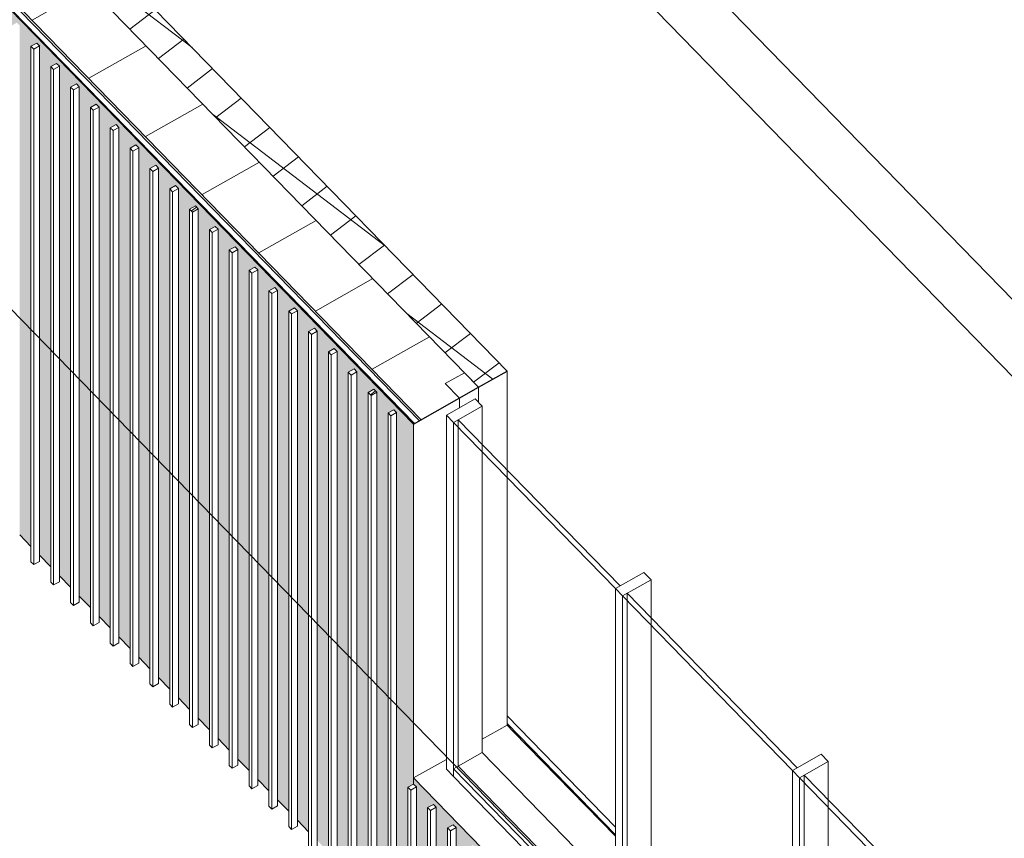
# Model space of a CAD drawing. Units: millimetres. Extents: x 62650 to 196184, y -88112 to 105504.
# Drawn here: x 164890 to 169031, y 92035 to 95480 of the extents above; entities that cross this region are included whole.
import ezdxf

# ---------------------------------------------------------------- set-up
doc = ezdxf.new("R2010")
doc.units = ezdxf.units.MM
for name, color, linetype, lineweight in [('A-DOORSYM', 1, 'Continuous', 5), ('A-FLOROTM', 6, 'Continuous', 5), ('A-WALL', 2, 'Continuous', 5), ('A-WALLCWM', 6, 'Continuous', 5), ('F-AFFFEQM', 6, 'Continuous', 5), ('Section Boxes', 90, 'Continuous', 5)]:
    doc.layers.add(name, color=color, linetype=linetype, lineweight=lineweight)
pattern_1 = [(37.321, (-85163.87, 178950), (-502.8962, 383.387), []), (37.321, (-85163.87, 179530.95), (-502.8962, 383.387), [])]

# ---------------------------------------------------------------- blocks, each defined once
blk = doc.blocks.new('Structure_UMS_rvt-3-A-40-2020 - Axo')
at = {"layer": 'A-FLOROTM', "color": 59, "lineweight": 9}
blk.add_line((2319.2, 92517.4), (2774, 92050.1), dxfattribs=at)
blk = doc.blocks.new('System Panel - Glass_25mm offset _12_5 mm-54151-A-40-2020 - Axo')
at = {"layer": 'A-WALLCWM', "color": 60}
for p, q in [((2113.6, 93796.3), (2093.5, 93784.9)), ((2794.1, 93097.1), (2113.6, 93796.3)), ((2093.5, 93784.9), (2774, 93085.7)), ((2093.5, 93784.9), (2093.5, 92327.8)), ((2774, 93085.7), (2794.1, 93097.1)), ((2774, 91628.6), (2774, 93085.7)), ((2093.5, 92327.8), (2774, 91628.6))]:
    blk.add_line(p, q, dxfattribs=at)
at = {"layer": 'A-WALLCWM', "color": 219}
for p, q in [((2113.6, 92339.1), (2113.6, 93796.3)), ((2093.5, 92327.8), (2113.6, 92339.1)), ((2774, 91660.6), (2113.6, 92339.1))]:
    blk.add_line(p, q, dxfattribs=at)
blk = doc.blocks.new('System Panel - Glass_25mm offset _12_5 mm-54154-A-40-2020 - Axo')
at = {"layer": 'A-WALLCWM', "color": 60}
for p, q in [((16914.4, 78589.3), (16894.4, 78577.9)), ((16894.4, 78577.9), (17609.4, 77843.2)), ((16894.4, 78577.9), (16894.4, 77120.8)), ((17629.5, 77854.6), (16914.4, 78589.3)), ((17609.4, 77843.2), (17629.5, 77854.6)), ((17609.4, 76386.1), (17609.4, 77843.2)), ((16894.4, 77120.8), (17609.4, 76386.1))]:
    blk.add_line(p, q, dxfattribs=at)
at = {"layer": 'A-WALLCWM', "color": 219}
for p, q in [((16914.4, 77132.2), (16914.4, 78589.3)), ((16894.4, 77120.8), (16914.4, 77132.2)), ((17609.4, 76418.1), (16914.4, 77132.2))]:
    blk.add_line(p, q, dxfattribs=at)
blk = doc.blocks.new('Rectangular Mullion - 50 x 150mm - offset 75mm-54158-A-40-2020 - Axo')
at = {"layer": 'A-WALLCWM', "color": 60}
for p, q in [((5129, 90858), (5008.6, 90789.8)), ((5158.8, 90827.4), (5129, 90858)), ((5038.4, 90759.2), (5158.8, 90827.4)), ((5008.6, 90789.8), (5038.4, 90759.2))]:
    blk.add_line(p, q, dxfattribs=at)
at = {"layer": 'A-WALLCWM', "color": 90}
for p, q in [((5158.8, 90827.4), (5158.8, 90667.5)), ((5008.6, 90789.8), (5008.6, 89300.4)), ((5038.4, 89269.8), (5038.4, 90759.2)), ((5038.4, 89269.8), (5008.6, 89300.4))]:
    blk.add_line(p, q, dxfattribs=at)
at = {"layer": 'A-WALLCWM', "color": 49}
blk.add_line((5158.8, 90667.5), (5158.8, 89370.3), dxfattribs=at)
blk = doc.blocks.new('Rectangular Mullion - 50 x 150mm - offset 75mm-54203-A-40-2020 - Axo')
at = {"layer": 'A-WALLCWM', "color": 49}
for p in [(2093.5, 92327.8), (2774, 91820.5)]:
    blk.add_line(p, (2214, 92395.9), dxfattribs=at)
at = {"layer": 'A-WALLCWM', "color": 90}
for p, q in [((2093.5, 92295.4), (2093.5, 92327.8)), ((2774, 91628.6), (2093.5, 92327.8)), ((2093.5, 92295.4), (2774, 91596.3)), ((2774, 91628.6), (2774, 91596.3))]:
    blk.add_line(p, q, dxfattribs=at)
blk = doc.blocks.new('Rectangular Mullion - 50 x 150mm - offset 75mm-54204-A-40-2020 - Axo')
at = {"layer": 'A-WALLCWM', "color": 60}
for p, q in [((2184.2, 93883.6), (2063.7, 93815.5)), ((2214, 93853), (2184.2, 93883.6)), ((2093.5, 93784.9), (2214, 93853)), ((2063.7, 93815.5), (2093.5, 93784.9))]:
    blk.add_line(p, q, dxfattribs=at)
at = {"layer": 'A-WALLCWM', "color": 90}
for p, q in [((2214, 93693.1), (2214, 93853)), ((2063.7, 93815.5), (2063.7, 92326)), ((2093.5, 92295.4), (2093.5, 93784.9)), ((2093.5, 92295.4), (2063.7, 92326))]:
    blk.add_line(p, q, dxfattribs=at)
at = {"layer": 'A-WALLCWM', "color": 49}
blk.add_line((2214, 92395.9), (2214, 93693.1), dxfattribs=at)
blk = doc.blocks.new('Rectangular Mullion - 20 x 30mm _distance 20mm_-54219-A-40-2020 - Axo')
at = {"layer": 'A-WALLCWM', "color": 90}
for p, q in [((18407.5, 75329.1), (18383.4, 75315.4)), ((18419.5, 75316.8), (18407.5, 75329.1)), ((18383.4, 75315.4), (18395.4, 75303.2)), ((18383.4, 75315.4), (18383.4, 74635.9)), ((18395.4, 75303.2), (18419.5, 75316.8)), ((18395.4, 74623.7), (18395.4, 75303.2)), ((18419.5, 75316.8), (18419.5, 74637.3)), ((18395.4, 74623.7), (18383.4, 74635.9)), ((18419.5, 74637.3), (18395.4, 74623.7))]:
    blk.add_line(p, q, dxfattribs=at)
blk = doc.blocks.new('Rectangular Mullion - 20 x 30mm _distance 20mm_-V247-A-40-2020 - Axo')
at = {"layer": 'A-WALLCWM'}
h = blk.add_hatch(dxfattribs=at)
h.set_pattern_fill('FP_240', color=256, style=0, pattern_type=2)
h.set_pattern_definition(pattern_1)
h.paths.add_polyline_path([(1829.8, 93812.8), (1853.9, 93826.4), (1842, 93838.6), (1817.9, 93825)], flags=0)
at = {"layer": 'A-WALLCWM', "color": 60}
for p, q in [((1842, 93838.6), (1817.9, 93825)), ((1853.9, 93826.4), (1842, 93838.6)), ((1817.9, 93825), (1829.8, 93812.8)), ((1829.8, 93812.8), (1853.9, 93826.4))]:
    blk.add_line(p, q, dxfattribs=at)
at = {"layer": 'A-WALLCWM', "color": 90}
for p, q in [((1817.9, 93825), (1817.9, 91656)), ((1829.8, 91643.8), (1829.8, 93812.8)), ((1853.9, 93826.4), (1853.9, 91657.4)), ((1829.8, 91643.8), (1817.9, 91656)), ((1853.9, 91657.4), (1829.8, 91643.8))]:
    blk.add_line(p, q, dxfattribs=at)
blk = doc.blocks.new('Rectangular Mullion - 20 x 30mm _distance 20mm_-V248-A-40-2020 - Axo')
at = {"layer": 'A-WALLCWM'}
h = blk.add_hatch(dxfattribs=at)
h.set_pattern_fill('FP_240', color=256, style=0, pattern_type=2)
h.set_pattern_definition(pattern_1)
h.paths.add_polyline_path([(1746.4, 93898.5), (1770.5, 93912.1), (1758.5, 93924.3), (1734.4, 93910.7)], flags=0)
at = {"layer": 'A-WALLCWM', "color": 60}
for p, q in [((1758.5, 93924.3), (1734.4, 93910.7)), ((1770.5, 93912.1), (1758.5, 93924.3)), ((1734.4, 93910.7), (1746.4, 93898.5)), ((1746.4, 93898.5), (1770.5, 93912.1))]:
    blk.add_line(p, q, dxfattribs=at)
at = {"layer": 'A-WALLCWM', "color": 90}
for p, q in [((1734.4, 93910.7), (1734.4, 91741.7)), ((1746.4, 91729.5), (1746.4, 93898.5)), ((1770.5, 93912.1), (1770.5, 91743.1)), ((1746.4, 91729.5), (1734.4, 91741.7)), ((1770.5, 91743.1), (1746.4, 91729.5))]:
    blk.add_line(p, q, dxfattribs=at)
blk = doc.blocks.new('Rectangular Mullion - 20 x 30mm _distance 20mm_-V249-A-40-2020 - Axo')
at = {"layer": 'A-WALLCWM'}
h = blk.add_hatch(dxfattribs=at)
h.set_pattern_fill('FP_240', color=256, style=0, pattern_type=2)
h.set_pattern_definition(pattern_1)
h.paths.add_polyline_path([(1662.9, 93984.2), (1687, 93997.8), (1675.1, 94010.1), (1651, 93996.4)], flags=0)
at = {"layer": 'A-WALLCWM', "color": 60}
for p, q in [((1675.1, 94010.1), (1651, 93996.4)), ((1687, 93997.8), (1675.1, 94010.1)), ((1651, 93996.4), (1662.9, 93984.2)), ((1662.9, 93984.2), (1687, 93997.8))]:
    blk.add_line(p, q, dxfattribs=at)
at = {"layer": 'A-WALLCWM', "color": 90}
for p, q in [((1651, 93996.4), (1651, 91827.5)), ((1662.9, 91815.2), (1662.9, 93984.2)), ((1687, 93997.8), (1687, 91828.8)), ((1662.9, 91815.2), (1651, 91827.5)), ((1687, 91828.8), (1662.9, 91815.2))]:
    blk.add_line(p, q, dxfattribs=at)
blk = doc.blocks.new('Rectangular Mullion - 20 x 30mm _distance 20mm_-V250-A-40-2020 - Axo')
at = {"layer": 'A-WALLCWM'}
h = blk.add_hatch(dxfattribs=at)
h.set_pattern_fill('FP_240', color=256, style=0, pattern_type=2)
h.set_pattern_definition(pattern_1)
h.paths.add_polyline_path([(1579.5, 94069.9), (1603.6, 94083.5), (1591.7, 94095.8), (1567.6, 94082.1)], flags=0)
at = {"layer": 'A-WALLCWM', "color": 60}
for p, q in [((1591.7, 94095.8), (1567.6, 94082.1)), ((1603.6, 94083.5), (1591.7, 94095.8)), ((1567.6, 94082.1), (1579.5, 94069.9)), ((1579.5, 94069.9), (1603.6, 94083.5))]:
    blk.add_line(p, q, dxfattribs=at)
at = {"layer": 'A-WALLCWM', "color": 90}
for p, q in [((1567.6, 94082.1), (1567.6, 91913.2)), ((1579.5, 91900.9), (1579.5, 94069.9)), ((1603.6, 94083.5), (1603.6, 91914.6)), ((1579.5, 91900.9), (1567.6, 91913.2)), ((1603.6, 91914.6), (1579.5, 91900.9))]:
    blk.add_line(p, q, dxfattribs=at)
blk = doc.blocks.new('Rectangular Mullion - 20 x 30mm _distance 20mm_-V251-A-40-2020 - Axo')
at = {"layer": 'A-WALLCWM'}
h = blk.add_hatch(dxfattribs=at)
h.set_pattern_fill('FP_240', color=256, style=0, pattern_type=2)
h.set_pattern_definition(pattern_1)
h.paths.add_polyline_path([(1496.1, 94155.6), (1520.2, 94169.2), (1508.3, 94181.5), (1484.2, 94167.9)], flags=0)
at = {"layer": 'A-WALLCWM', "color": 60}
for p, q in [((1508.3, 94181.5), (1484.2, 94167.9)), ((1496.1, 94155.6), (1520.2, 94169.2)), ((1520.2, 94169.2), (1508.3, 94181.5)), ((1484.2, 94167.9), (1496.1, 94155.6))]:
    blk.add_line(p, q, dxfattribs=at)
at = {"layer": 'A-WALLCWM', "color": 90}
for p, q in [((1520.2, 94169.2), (1520.2, 92000.3)), ((1484.2, 94167.9), (1484.2, 91998.9)), ((1496.1, 91986.6), (1496.1, 94155.6)), ((1496.1, 91986.6), (1484.2, 91998.9)), ((1520.2, 92000.3), (1496.1, 91986.6))]:
    blk.add_line(p, q, dxfattribs=at)
blk = doc.blocks.new('Rectangular Mullion - 20 x 30mm _distance 20mm_-V252-A-40-2020 - Axo')
at = {"layer": 'A-WALLCWM'}
h = blk.add_hatch(dxfattribs=at)
h.set_pattern_fill('FP_240', color=256, style=0, pattern_type=2)
h.set_pattern_definition(pattern_1)
h.paths.add_polyline_path([(1412.7, 94241.3), (1436.8, 94255), (1424.8, 94267.2), (1400.8, 94253.6)], flags=0)
at = {"layer": 'A-WALLCWM', "color": 60}
for p, q in [((1424.8, 94267.2), (1400.8, 94253.6)), ((1400.8, 94253.6), (1412.7, 94241.3)), ((1412.7, 94241.3), (1436.8, 94255)), ((1436.8, 94255), (1424.8, 94267.2))]:
    blk.add_line(p, q, dxfattribs=at)
at = {"layer": 'A-WALLCWM', "color": 90}
for p, q in [((1400.8, 94253.6), (1400.8, 92084.6)), ((1436.8, 94255), (1436.8, 92086)), ((1412.7, 92072.4), (1412.7, 94241.3)), ((1412.7, 92072.4), (1400.8, 92084.6)), ((1436.8, 92086), (1412.7, 92072.4))]:
    blk.add_line(p, q, dxfattribs=at)
blk = doc.blocks.new('Rectangular Mullion - 20 x 30mm _distance 20mm_-V253-A-40-2020 - Axo')
at = {"layer": 'A-WALLCWM'}
h = blk.add_hatch(dxfattribs=at)
h.set_pattern_fill('FP_240', color=256, style=0, pattern_type=2)
h.set_pattern_definition(pattern_1)
h.paths.add_polyline_path([(1329.2, 94327), (1353.3, 94340.7), (1341.4, 94352.9), (1317.3, 94339.3)], flags=0)
at = {"layer": 'A-WALLCWM', "color": 60}
for p, q in [((1341.4, 94352.9), (1317.3, 94339.3)), ((1317.3, 94339.3), (1329.2, 94327)), ((1329.2, 94327), (1353.3, 94340.7)), ((1353.3, 94340.7), (1341.4, 94352.9))]:
    blk.add_line(p, q, dxfattribs=at)
at = {"layer": 'A-WALLCWM', "color": 90}
for p, q in [((1317.3, 94339.3), (1317.3, 92170.3)), ((1353.3, 94340.7), (1353.3, 92171.7)), ((1329.2, 92158.1), (1329.2, 94327)), ((1329.2, 92158.1), (1317.3, 92170.3)), ((1353.3, 92171.7), (1329.2, 92158.1))]:
    blk.add_line(p, q, dxfattribs=at)
blk = doc.blocks.new('Rectangular Mullion - 20 x 30mm _distance 20mm_-V254-A-40-2020 - Axo')
at = {"layer": 'A-WALLCWM'}
h = blk.add_hatch(dxfattribs=at)
h.set_pattern_fill('FP_240', color=256, style=0, pattern_type=2)
h.set_pattern_definition(pattern_1)
h.paths.add_polyline_path([(1245.8, 94412.8), (1269.9, 94426.4), (1258, 94438.6), (1233.9, 94425)], flags=0)
at = {"layer": 'A-WALLCWM', "color": 60}
for p, q in [((1258, 94438.6), (1233.9, 94425)), ((1233.9, 94425), (1245.8, 94412.8)), ((1245.8, 94412.8), (1269.9, 94426.4)), ((1269.9, 94426.4), (1258, 94438.6))]:
    blk.add_line(p, q, dxfattribs=at)
at = {"layer": 'A-WALLCWM', "color": 90}
for p, q in [((1233.9, 94425), (1233.9, 92256)), ((1269.9, 94426.4), (1269.9, 92257.4)), ((1245.8, 92243.8), (1245.8, 94412.8)), ((1245.8, 92243.8), (1233.9, 92256)), ((1269.9, 92257.4), (1245.8, 92243.8))]:
    blk.add_line(p, q, dxfattribs=at)
blk = doc.blocks.new('Rectangular Mullion - 20 x 30mm _distance 20mm_-V255-A-40-2020 - Axo')
at = {"layer": 'A-WALLCWM'}
h = blk.add_hatch(dxfattribs=at)
h.set_pattern_fill('FP_240', color=256, style=0, pattern_type=2)
h.set_pattern_definition(pattern_1)
h.paths.add_polyline_path([(1162.4, 94498.5), (1186.5, 94512.1), (1174.6, 94524.3), (1150.5, 94510.7)], flags=0)
at = {"layer": 'A-WALLCWM', "color": 60}
for p, q in [((1174.6, 94524.3), (1150.5, 94510.7)), ((1150.5, 94510.7), (1162.4, 94498.5)), ((1162.4, 94498.5), (1186.5, 94512.1)), ((1186.5, 94512.1), (1174.6, 94524.3))]:
    blk.add_line(p, q, dxfattribs=at)
at = {"layer": 'A-WALLCWM', "color": 90}
for p, q in [((1150.5, 94510.7), (1150.5, 92341.7)), ((1186.5, 94512.1), (1186.5, 92343.1)), ((1162.4, 92329.5), (1162.4, 94498.5)), ((1162.4, 92329.5), (1150.5, 92341.7)), ((1186.5, 92343.1), (1162.4, 92329.5))]:
    blk.add_line(p, q, dxfattribs=at)
blk = doc.blocks.new('Rectangular Mullion - 20 x 30mm _distance 20mm_-V256-A-40-2020 - Axo')
at = {"layer": 'A-WALLCWM'}
h = blk.add_hatch(dxfattribs=at)
h.set_pattern_fill('FP_240', color=256, style=0, pattern_type=2)
h.set_pattern_definition(pattern_1)
h.paths.add_polyline_path([(1079, 94584.2), (1103.1, 94597.8), (1091.2, 94610.1), (1067.1, 94596.4)], flags=0)
at = {"layer": 'A-WALLCWM', "color": 60}
for p, q in [((1091.2, 94610.1), (1067.1, 94596.4)), ((1067.1, 94596.4), (1079, 94584.2)), ((1079, 94584.2), (1103.1, 94597.8)), ((1103.1, 94597.8), (1091.2, 94610.1))]:
    blk.add_line(p, q, dxfattribs=at)
at = {"layer": 'A-WALLCWM', "color": 90}
for p, q in [((1067.1, 94596.4), (1067.1, 92427.5)), ((1079, 92415.2), (1079, 94584.2)), ((1103.1, 94597.8), (1103.1, 92428.8)), ((1079, 92415.2), (1067.1, 92427.5)), ((1103.1, 92428.8), (1079, 92415.2))]:
    blk.add_line(p, q, dxfattribs=at)
blk = doc.blocks.new('Rectangular Mullion - 20 x 30mm _distance 20mm_-V257-A-40-2020 - Axo')
at = {"layer": 'A-WALLCWM'}
h = blk.add_hatch(dxfattribs=at)
h.set_pattern_fill('FP_240', color=256, style=0, pattern_type=2)
h.set_pattern_definition(pattern_1)
h.paths.add_polyline_path([(995.6, 94669.9), (1019.6, 94683.5), (1007.7, 94695.8), (983.6, 94682.1)], flags=0)
at = {"layer": 'A-WALLCWM', "color": 60}
for p, q in [((1007.7, 94695.8), (983.6, 94682.1)), ((983.6, 94682.1), (995.6, 94669.9)), ((995.6, 94669.9), (1019.6, 94683.5)), ((1019.6, 94683.5), (1007.7, 94695.8))]:
    blk.add_line(p, q, dxfattribs=at)
at = {"layer": 'A-WALLCWM', "color": 90}
for p, q in [((983.6, 94682.1), (983.6, 92513.2)), ((995.6, 92500.9), (995.6, 94669.9)), ((1019.6, 94683.5), (1019.6, 92514.5)), ((995.6, 92500.9), (983.6, 92513.2)), ((1019.6, 92514.5), (995.6, 92500.9))]:
    blk.add_line(p, q, dxfattribs=at)
blk = doc.blocks.new('Rectangular Mullion - 20 x 30mm _distance 20mm_-V258-A-40-2020 - Axo')
at = {"layer": 'A-WALLCWM'}
h = blk.add_hatch(dxfattribs=at)
h.set_pattern_fill('FP_240', color=256, style=0, pattern_type=2)
h.set_pattern_definition(pattern_1)
h.paths.add_polyline_path([(912.1, 94755.6), (936.2, 94769.2), (924.3, 94781.5), (900.2, 94767.8)], flags=0)
at = {"layer": 'A-WALLCWM', "color": 60}
for p, q in [((924.3, 94781.5), (900.2, 94767.8)), ((900.2, 94767.8), (912.1, 94755.6)), ((912.1, 94755.6), (936.2, 94769.2)), ((936.2, 94769.2), (924.3, 94781.5))]:
    blk.add_line(p, q, dxfattribs=at)
at = {"layer": 'A-WALLCWM', "color": 90}
for p, q in [((900.2, 94767.8), (900.2, 92598.9)), ((912.1, 92586.6), (912.1, 94755.6)), ((936.2, 94769.2), (936.2, 92600.3)), ((912.1, 92586.6), (900.2, 92598.9)), ((936.2, 92600.3), (912.1, 92586.6))]:
    blk.add_line(p, q, dxfattribs=at)
blk = doc.blocks.new('Rectangular Mullion - 20 x 30mm _distance 20mm_-V259-A-40-2020 - Axo')
at = {"layer": 'A-WALLCWM'}
h = blk.add_hatch(dxfattribs=at)
h.set_pattern_fill('FP_240', color=256, style=0, pattern_type=2)
h.set_pattern_definition(pattern_1)
h.paths.add_polyline_path([(828.7, 94841.3), (852.8, 94854.9), (840.9, 94867.2), (816.8, 94853.6)], flags=0)
at = {"layer": 'A-WALLCWM', "color": 60}
for p, q in [((840.9, 94867.2), (816.8, 94853.6)), ((816.8, 94853.6), (828.7, 94841.3)), ((828.7, 94841.3), (852.8, 94854.9)), ((852.8, 94854.9), (840.9, 94867.2))]:
    blk.add_line(p, q, dxfattribs=at)
at = {"layer": 'A-WALLCWM', "color": 90}
for p, q in [((816.8, 94853.6), (816.8, 92684.6)), ((828.7, 92672.3), (828.7, 94841.3)), ((852.8, 94854.9), (852.8, 92686)), ((828.7, 92672.3), (816.8, 92684.6)), ((852.8, 92686), (828.7, 92672.3))]:
    blk.add_line(p, q, dxfattribs=at)
blk = doc.blocks.new('Rectangular Mullion - 20 x 30mm _distance 20mm_-V260-A-40-2020 - Axo')
at = {"layer": 'A-WALLCWM'}
h = blk.add_hatch(dxfattribs=at)
h.set_pattern_fill('FP_240', color=256, style=0, pattern_type=2)
h.set_pattern_definition(pattern_1)
h.paths.add_polyline_path([(745.3, 94927), (769.4, 94940.7), (757.5, 94952.9), (733.4, 94939.3)], flags=0)
at = {"layer": 'A-WALLCWM', "color": 60}
for p, q in [((757.5, 94952.9), (733.4, 94939.3)), ((733.4, 94939.3), (745.3, 94927)), ((745.3, 94927), (769.4, 94940.7)), ((769.4, 94940.7), (757.5, 94952.9))]:
    blk.add_line(p, q, dxfattribs=at)
at = {"layer": 'A-WALLCWM', "color": 90}
for p, q in [((733.4, 94939.3), (733.4, 92770.3)), ((745.3, 92758.1), (745.3, 94927)), ((769.4, 94940.7), (769.4, 92771.7)), ((745.3, 92758.1), (733.4, 92770.3)), ((769.4, 92771.7), (745.3, 92758.1))]:
    blk.add_line(p, q, dxfattribs=at)
blk = doc.blocks.new('Rectangular Mullion - 20 x 30mm _distance 20mm_-V261-A-40-2020 - Axo')
at = {"layer": 'A-WALLCWM'}
h = blk.add_hatch(dxfattribs=at)
h.set_pattern_fill('FP_240', color=256, style=0, pattern_type=2)
h.set_pattern_definition(pattern_1)
h.paths.add_polyline_path([(661.9, 95012.7), (685.9, 95026.4), (674, 95038.6), (649.9, 95025)], flags=0)
at = {"layer": 'A-WALLCWM', "color": 60}
for p, q in [((674, 95038.6), (649.9, 95025)), ((685.9, 95026.4), (674, 95038.6)), ((649.9, 95025), (661.9, 95012.7)), ((661.9, 95012.7), (685.9, 95026.4))]:
    blk.add_line(p, q, dxfattribs=at)
at = {"layer": 'A-WALLCWM', "color": 90}
for p, q in [((649.9, 95025), (649.9, 92856)), ((661.9, 92843.8), (661.9, 95012.7)), ((685.9, 95026.4), (685.9, 92857.4)), ((661.9, 92843.8), (649.9, 92856)), ((685.9, 92857.4), (661.9, 92843.8))]:
    blk.add_line(p, q, dxfattribs=at)
blk = doc.blocks.new('Rectangular Mullion - 20 x 30mm _distance 20mm_-V262-A-40-2020 - Axo')
at = {"layer": 'A-WALLCWM'}
h = blk.add_hatch(dxfattribs=at)
h.set_pattern_fill('FP_240', color=256, style=0, pattern_type=2)
h.set_pattern_definition(pattern_1)
h.paths.add_polyline_path([(578.4, 95098.5), (602.5, 95112.1), (590.6, 95124.3), (566.5, 95110.7)], flags=0)
at = {"layer": 'A-WALLCWM', "color": 60}
for p, q in [((590.6, 95124.3), (566.5, 95110.7)), ((602.5, 95112.1), (590.6, 95124.3)), ((566.5, 95110.7), (578.4, 95098.5)), ((578.4, 95098.5), (602.5, 95112.1))]:
    blk.add_line(p, q, dxfattribs=at)
at = {"layer": 'A-WALLCWM', "color": 90}
for p, q in [((566.5, 95110.7), (566.5, 92941.7)), ((578.4, 92929.5), (578.4, 95098.5)), ((602.5, 95112.1), (602.5, 92943.1)), ((578.4, 92929.5), (566.5, 92941.7)), ((602.5, 92943.1), (578.4, 92929.5))]:
    blk.add_line(p, q, dxfattribs=at)
blk = doc.blocks.new('Rectangular Mullion - 20 x 30mm _distance 20mm_-V263-A-40-2020 - Axo')
at = {"layer": 'A-WALLCWM'}
h = blk.add_hatch(dxfattribs=at)
h.set_pattern_fill('FP_240', color=256, style=0, pattern_type=2)
h.set_pattern_definition(pattern_1)
h.paths.add_polyline_path([(495, 95184.2), (519.1, 95197.8), (507.2, 95210), (483.1, 95196.4)], flags=0)
at = {"layer": 'A-WALLCWM', "color": 60}
for p, q in [((507.2, 95210), (483.1, 95196.4)), ((519.1, 95197.8), (507.2, 95210)), ((483.1, 95196.4), (495, 95184.2)), ((495, 95184.2), (519.1, 95197.8))]:
    blk.add_line(p, q, dxfattribs=at)
at = {"layer": 'A-WALLCWM', "color": 90}
for p, q in [((483.1, 95196.4), (483.1, 93027.4)), ((495, 93015.2), (495, 95184.2)), ((519.1, 95197.8), (519.1, 93028.8)), ((495, 93015.2), (483.1, 93027.4)), ((519.1, 93028.8), (495, 93015.2))]:
    blk.add_line(p, q, dxfattribs=at)
blk = doc.blocks.new('Rectangular Mullion - 20 x 30mm _distance 20mm_-V264-A-40-2020 - Axo')
at = {"layer": 'A-WALLCWM'}
h = blk.add_hatch(dxfattribs=at)
h.set_pattern_fill('FP_240', color=256, style=0, pattern_type=2)
h.set_pattern_definition(pattern_1)
h.paths.add_polyline_path([(411.6, 95269.9), (435.7, 95283.5), (423.8, 95295.8), (399.7, 95282.1)], flags=0)
at = {"layer": 'A-WALLCWM', "color": 60}
for p, q in [((423.8, 95295.8), (399.7, 95282.1)), ((435.7, 95283.5), (423.8, 95295.8)), ((399.7, 95282.1), (411.6, 95269.9)), ((411.6, 95269.9), (435.7, 95283.5))]:
    blk.add_line(p, q, dxfattribs=at)
at = {"layer": 'A-WALLCWM', "color": 90}
for p, q in [((399.7, 95282.1), (399.7, 93113.2)), ((411.6, 93100.9), (411.6, 95269.9)), ((435.7, 95283.5), (435.7, 93114.5)), ((411.6, 93100.9), (399.7, 93113.2)), ((435.7, 93114.5), (411.6, 93100.9))]:
    blk.add_line(p, q, dxfattribs=at)
blk = doc.blocks.new('Rectangular Mullion - 20 x 30mm _distance 20mm_-V265-A-40-2020 - Axo')
at = {"layer": 'A-WALLCWM'}
h = blk.add_hatch(dxfattribs=at)
h.set_pattern_fill('FP_240', color=256, style=0, pattern_type=2)
h.set_pattern_definition(pattern_1)
h.paths.add_polyline_path([(328.2, 95355.6), (352.3, 95369.2), (340.3, 95381.5), (316.2, 95367.8)], flags=0)
at = {"layer": 'A-WALLCWM', "color": 60}
for p, q in [((340.3, 95381.5), (316.2, 95367.8)), ((352.3, 95369.2), (340.3, 95381.5)), ((316.2, 95367.8), (328.2, 95355.6)), ((328.2, 95355.6), (352.3, 95369.2))]:
    blk.add_line(p, q, dxfattribs=at)
at = {"layer": 'A-WALLCWM', "color": 90}
for p, q in [((316.2, 95367.8), (316.2, 93198.9)), ((328.2, 93186.6), (328.2, 95355.6)), ((352.3, 95369.2), (352.3, 93200.3)), ((328.2, 93186.6), (316.2, 93198.9)), ((352.3, 93200.3), (328.2, 93186.6))]:
    blk.add_line(p, q, dxfattribs=at)
blk = doc.blocks.new('Door_Opening Sweep - 7510 x 2410mm-54252-A-40-2020 - Axo')
at = {"layer": 'A-DOORSYM'}
h = blk.add_hatch(dxfattribs=at)
h.set_pattern_fill('FP_251', color=256, style=0, pattern_type=2)
h.set_pattern_definition([(37.321, (-85163.87, 178950), (-424.2657, 323.4427), []), (142.679, (-85163.87, 178950), (-424.2657, -323.4427), [])])
h.paths.add_polyline_path([(6653.1, 89228.2), (6733.4, 89273.6), (6673.8, 89334.8), (6593.5, 89289.4)], flags=0)
h.paths.add_polyline_path([(2118.4, 93887.3), (2198.7, 93932.7), (2139.1, 93993.9), (2058.8, 93948.5)], flags=0)
at = {"layer": 'A-DOORSYM', "color": 60}
for p, q in [((2139.1, 93993.9), (2058.8, 93948.5)), ((2198.7, 93932.7), (2139.1, 93993.9)), ((2058.8, 93948.5), (2118.4, 93887.3)), ((2118.4, 93887.3), (2198.7, 93932.7)), ((2198.7, 93932.7), (2198.7, 93868.7)), ((2118.4, 93887.3), (2118.4, 93846.4))]:
    blk.add_line(p, q, dxfattribs=at)
blk = doc.blocks.new('Arch_Shell_UMS_rvt-3-A-40-2020 - Axo')
at = {"layer": 'A-WALL'}
h = blk.add_hatch(dxfattribs=at)
h.set_pattern_fill('FP_230', color=90, style=0, pattern_type=2)
h.set_pattern_definition([(37.321, (-85163.87, 178950.02), (-141.42182, 107.8147), []), (142.679, (-85163.87, 178950.02), (-141.42182, -107.8147), [])])
h.paths.add_polyline_path([(6820.7, 89183.9), (6941.1, 89252), (6794.3, 89403), (6673.8, 89334.8)], flags=0)
h.paths.add_polyline_path([(2198.7, 93932.7), (2319.2, 94000.8), (-2468.3, 98919.6), (-2588.7, 98851.5), (1529.7, 94620.1)], flags=0)
h = blk.add_hatch(dxfattribs=at)
h.set_pattern_fill('FP_243', color=90, angle=29.496, style=0, pattern_type=2)
h.set_pattern_definition([(29.49601, (-185275.3, 123683.2), (-238.35337, 244.89324), [])])
h.paths.add_polyline_path([(1957.8, 93796.4), (2198.7, 93932.7), (-2588.7, 98851.5), (-2829.7, 98715.2), (1529.7, 94236.3)], flags=0)
h = blk.add_hatch(dxfattribs=at)
h.set_pattern_fill('FP_244', color=90, angle=-6.4418, style=0, pattern_type=2)
h.set_pattern_definition([(353.55817, (-77418.33, 208880.05), (104.1927, 536.3445), []), (353.55817, (-76771.4, 209155.4), (104.1927, 536.3445), [])])
h.paths.add_polyline_path([(1925.7, 93778.2), (1929.7, 93780.5), (-2857.8, 98699.3), (-2861.8, 98697), (1529.7, 94185.1)], flags=0)
for color, points in [(100, [(1901.3, 91634.3), (1901.3, 92249.8), (1925.7, 92263.2), (1925.7, 93778.2), (-2861.8, 98697), (-2861.8, 96528.1), (-2853.9, 96521), (-2853.9, 98624.9), (-2829.8, 98638.6), (-2817.8, 98626.3), (-2817.8, 96482.9), (-2770.4, 96434.2), (-2770.4, 98539.2), (-2746.3, 98552.8), (-2734.4, 98540.6), (-2734.4, 96397.2), (-2687, 96348.5), (-2687, 98453.5), (-2662.9, 98467.1), (-2651, 98454.9), (-2651, 96311.5), (-2603.6, 96262.8), (-2603.6, 98367.8), (-2579.5, 98381.4), (-2567.6, 98369.2), (-2567.6, 96225.8), (-2520.2, 96177.1), (-2520.2, 98282.1), (-2496.1, 98295.7), (-2484.2, 98283.5), (-2484.2, 96140.1), (-2436.7, 96091.4), (-2436.7, 98196.4), (-2412.6, 98210), (-2400.7, 98197.7), (-2400.7, 96054.4), (-2353.3, 96005.6), (-2353.3, 98110.6), (-2329.2, 98124.3), (-2317.3, 98112), (-2317.3, 95968.6), (-2269.9, 95919.9), (-2269.9, 98024.9), (-2245.8, 98038.6), (-2233.9, 98026.3), (-2233.9, 95882.9), (-2186.5, 95834.2), (-2186.5, 97939.2), (-2162.4, 97952.8), (-2150.5, 97940.6), (-2150.5, 95797.2), (-2103, 95748.5), (-2103, 97853.5), (-2079, 97867.1), (-2067, 97854.9), (-2067, 95711.5), (-2019.6, 95662.8), (-2019.6, 97767.8), (-1995.5, 97781.4), (-1983.6, 97769.2), (-1983.6, 95625.8), (-1936.2, 95577.1), (-1936.2, 97682.1), (-1912.1, 97695.7), (-1900.2, 97683.5), (-1900.2, 95540.1), (-1852.8, 95491.4), (-1852.8, 97596.4), (-1828.7, 97610), (-1816.8, 97597.8), (-1816.8, 95454.4), (-1769.3, 95405.7), (-1769.3, 97510.7), (-1745.3, 97524.3), (-1733.3, 97512), (-1733.3, 95368.7), (-1685.9, 95319.9), (-1685.9, 97424.9), (-1661.8, 97438.6), (-1649.9, 97426.3), (-1649.9, 95282.9), (-1602.5, 95234.2), (-1602.5, 97339.2), (-1578.4, 97352.9), (-1566.5, 97340.6), (-1566.5, 95197.2), (-1519.1, 95148.5), (-1519.1, 97253.5), (-1495, 97267.1), (-1483.1, 97254.9), (-1483.1, 95111.5), (-1435.7, 95062.8), (-1435.7, 97167.8), (-1411.6, 97181.4), (-1399.6, 97169.2), (-1399.6, 95025.8), (-1352.2, 94977.1), (-1352.2, 97082.1), (-1328.1, 97095.7), (-1316.2, 97083.5), (-1316.2, 94940.1), (-1268.8, 94891.4), (-1268.8, 96996.4), (-1244.7, 97010), (-1232.8, 96997.8), (-1232.8, 94854.4), (-1185.4, 94805.7), (-1185.4, 96910.7), (-1161.3, 96924.3), (-1149.4, 96912.1), (-1149.4, 94768.7), (-1102, 94720), (-1102, 96825), (-1077.9, 96838.6), (-1065.9, 96826.3), (-1065.9, 94683), (-1018.5, 94634.2), (-1018.5, 96739.2), (-994.4, 96752.9), (-982.5, 96740.6), (-982.5, 94597.2), (-935.1, 94548.5), (-935.1, 96653.5), (-911, 96667.2), (-899.1, 96654.9), (-899.1, 94511.5), (-851.7, 94462.8), (-851.7, 96567.8), (-827.6, 96581.4), (-815.7, 96569.2), (-815.7, 94425.8), (-768.3, 94377.1), (-768.3, 96482.1), (-744.2, 96495.7), (-732.3, 96483.5), (-732.3, 94340.1), (-684.8, 94291.4), (-684.8, 96396.4), (-660.7, 96410), (-648.8, 96397.8), (-648.8, 94254.4), (-601.4, 94205.7), (-601.4, 96310.7), (-577.3, 96324.3), (-565.4, 96312.1), (-565.4, 94168.7), (-518, 94120), (-518, 96225), (-493.9, 96238.6), (-482, 96226.3), (-482, 94083), (-434.6, 94034.3), (-434.6, 96139.3), (-410.5, 96152.9), (-398.6, 96140.6), (-398.6, 93997.3), (-351.1, 93948.5), (-351.1, 96053.5), (-327.1, 96067.2), (-315.1, 96054.9), (-315.1, 93911.5), (-267.7, 93862.8), (-267.7, 95967.8), (-243.6, 95981.5), (-231.7, 95969.2), (-231.7, 93825.8), (-184.3, 93777.1), (-184.3, 95882.1), (-160.2, 95895.7), (-148.3, 95883.5), (-148.3, 93740.1), (-100.9, 93691.4), (-100.9, 95796.4), (-76.8, 95810), (-64.9, 95797.8), (-64.9, 93654.4), (-17.5, 93605.7), (-17.5, 95710.7), (6.6, 95724.3), (18.6, 95712.1), (18.6, 93568.7), (66, 93520), (66, 95625), (90.1, 95638.6), (102, 95626.4), (102, 93483), (149.4, 93434.3), (149.4, 95539.3), (173.5, 95552.9), (185.4, 95540.6), (185.4, 93397.3), (232.8, 93348.5), (232.8, 95453.5), (256.9, 95467.2), (268.8, 95454.9), (268.8, 93311.6), (316.2, 93262.8), (316.2, 95367.8), (340.3, 95381.5), (352.3, 95369.2), (352.3, 93225.8), (399.7, 93177.1), (399.7, 95282.1), (423.8, 95295.8), (435.7, 95283.5), (435.7, 93140.1), (483.1, 93091.4), (483.1, 95196.4), (507.2, 95210), (519.1, 95197.8), (519.1, 93054.4), (566.5, 93005.7), (566.5, 95110.7), (590.6, 95124.3), (602.5, 95112.1), (602.5, 92968.7), (649.9, 92920), (649.9, 95025), (674, 95038.6), (685.9, 95026.4), (685.9, 92883), (733.4, 92834.3), (733.4, 94939.3), (757.5, 94952.9), (769.4, 94940.7), (769.4, 92797.3), (816.8, 92748.6), (816.8, 94853.6), (840.9, 94867.2), (852.8, 94854.9), (852.8, 92711.6), (900.2, 92662.8), (900.2, 94767.8), (924.3, 94781.5), (936.2, 94769.2), (936.2, 92625.8), (983.6, 92577.1), (983.6, 94682.1), (1007.7, 94695.8), (1019.6, 94683.5), (1019.6, 92540.1), (1067.1, 92491.4), (1067.1, 94596.4), (1091.2, 94610.1), (1103.1, 94597.8), (1103.1, 92454.4), (1150.5, 92405.7), (1150.5, 94510.7), (1174.6, 94524.3), (1186.5, 94512.1), (1186.5, 92368.7), (1233.9, 92320), (1233.9, 94425), (1258, 94438.6), (1269.9, 94426.4), (1269.9, 92283), (1317.3, 92234.3), (1317.3, 94339.3), (1341.4, 94352.9), (1353.3, 94340.7), (1353.3, 92197.3), (1400.8, 92148.6), (1400.8, 94253.6), (1424.8, 94267.2), (1436.8, 94255), (1436.8, 92111.6), (1484.2, 92062.9), (1484.2, 94167.9), (1508.3, 94181.5), (1520.2, 94169.2), (1520.2, 92025.9), (1567.6, 91977.1), (1567.6, 94082.1), (1591.7, 94095.8), (1603.6, 94083.5), (1603.6, 91940.1), (1651, 91891.4), (1651, 93996.4), (1675.1, 94010.1), (1687, 93997.8), (1687, 91854.4), (1734.4, 91805.7), (1734.4, 93910.7), (1758.5, 93924.3), (1770.5, 93912.1), (1770.5, 91768.7), (1817.9, 91720), (1817.9, 93825), (1842, 93838.6), (1853.9, 93826.4), (1853.9, 91683)]), (253, [(6400.7, 87011.4), (6400.7, 87690.9), (1925.7, 92288.8), (1925.7, 92263.2), (1937.3, 92251.2), (1937.3, 91597.3), (1984.7, 91548.6), (1984.7, 92164.1), (2008.8, 92177.7), (2020.7, 92165.5), (2020.7, 91511.6), (2068.1, 91462.9), (2068.1, 92078.4), (2092.2, 92092), (2104.2, 92079.8), (2104.2, 91425.9), (2151.6, 91377.2), (2151.6, 91992.7), (2175.7, 92006.3), (2187.6, 91994.1), (2187.6, 91340.2), (2235, 91291.4), (2235, 91907), (2259.1, 91920.6), (2271, 91908.4), (2271, 91254.4), (2318.4, 91205.7), (2318.4, 91821.3), (2342.5, 91834.9), (2354.4, 91822.6), (2354.4, 91168.7), (2401.8, 91120), (2401.8, 91735.6), (2425.9, 91749.2), (2437.8, 91736.9), (2437.8, 91083), (2485.3, 91034.3), (2485.3, 91649.8), (2509.4, 91663.5), (2521.3, 91651.2), (2521.3, 90997.3), (2568.7, 90948.6), (2568.7, 91564.1), (2592.8, 91577.8), (2604.7, 91565.5), (2604.7, 90911.6), (2652.1, 90862.9), (2652.1, 91478.4), (2676.2, 91492), (2688.1, 91479.8), (2688.1, 90825.9), (2735.5, 90777.2), (2735.5, 91392.7), (2759.6, 91406.3), (2771.5, 91394.1), (2771.5, 90740.2), (2819, 90691.5), (2819, 91307), (2843, 91320.6), (2855, 91308.4), (2855, 90654.5), (2902.4, 90605.7), (2902.4, 91221.3), (2926.5, 91234.9), (2938.4, 91222.7), (2938.4, 90568.7), (2985.8, 90520), (2985.8, 91135.6), (3009.9, 91149.2), (3021.8, 91136.9), (3021.8, 90483), (3069.2, 90434.3), (3069.2, 91049.8), (3093.3, 91063.5), (3105.2, 91051.2), (3105.2, 90397.3), (3152.7, 90348.6), (3152.7, 90964.1), (3176.7, 90977.8), (3188.7, 90965.5), (3188.7, 90311.6), (3236.1, 90262.9), (3236.1, 90878.4), (3260.2, 90892.1), (3272.1, 90879.8), (3272.1, 90225.9), (3319.5, 90177.2), (3319.5, 90792.7), (3343.6, 90806.3), (3355.5, 90794.1), (3355.5, 90140.2), (3402.9, 90091.5), (3402.9, 90707), (3427, 90720.6), (3438.9, 90708.4), (3438.9, 90054.5), (3486.3, 90005.8), (3486.3, 90621.3), (3510.4, 90634.9), (3522.4, 90622.7), (3522.4, 89968.8), (3569.8, 89920), (3569.8, 90535.6), (3593.9, 90549.2), (3605.8, 90537), (3605.8, 89883), (3653.2, 89834.3), (3653.2, 90449.9), (3677.3, 90463.5), (3689.2, 90451.2), (3689.2, 89797.3), (3736.6, 89748.6), (3736.6, 90364.1), (3760.7, 90377.8), (3772.6, 90365.5), (3772.6, 89711.6), (3820, 89662.9), (3820, 90278.4), (3844.1, 90292.1), (3856.1, 90279.8), (3856.1, 89625.9), (3903.5, 89577.2), (3903.5, 90192.7), (3927.6, 90206.3), (3939.5, 90194.1), (3939.5, 89540.2), (3986.9, 89491.5), (3986.9, 90107), (4011, 90120.6), (4022.9, 90108.4), (4022.9, 89454.5), (4070.3, 89405.8), (4070.3, 90021.3), (4094.4, 90034.9), (4106.3, 90022.7), (4106.3, 89368.8), (4153.7, 89320), (4153.7, 89935.6), (4177.8, 89949.2), (4189.7, 89937), (4189.7, 89283.1), (4237.2, 89234.3), (4237.2, 89849.9), (4261.3, 89863.5), (4273.2, 89851.3), (4273.2, 89197.3), (4320.6, 89148.6), (4320.6, 89764.2), (4344.7, 89777.8), (4356.6, 89765.5), (4356.6, 89111.6), (4404, 89062.9), (4404, 89678.4), (4428.1, 89692.1), (4440, 89679.8), (4440, 89025.9), (4487.4, 88977.2), (4487.4, 89592.7), (4511.5, 89606.4), (4523.4, 89594.1), (4523.4, 88940.2), (4570.9, 88891.5), (4570.9, 89507), (4594.9, 89520.6), (4606.9, 89508.4), (4606.9, 88854.5), (4654.3, 88805.8), (4654.3, 89421.3), (4678.4, 89434.9), (4690.3, 89422.7), (4690.3, 88768.8), (4737.7, 88720.1), (4737.7, 89335.6), (4761.8, 89349.2), (4773.7, 89337), (4773.7, 88683.1), (4821.1, 88634.3), (4821.1, 89249.9), (4845.2, 89263.5), (4857.1, 89251.3), (4857.1, 88597.3), (4904.6, 88548.6), (4904.6, 89164.2), (4928.6, 89177.8), (4940.6, 89165.6), (4940.6, 88511.6), (4988, 88462.9), (4988, 89078.5), (5012.1, 89092.1), (5024, 89079.8), (5024, 88425.9), (5071.4, 88377.2), (5071.4, 88992.7), (5095.5, 89006.4), (5107.4, 88994.1), (5107.4, 88340.2), (5154.8, 88291.5), (5154.8, 88907), (5178.9, 88920.7), (5190.8, 88908.4), (5190.8, 88254.5), (5238.2, 88205.8), (5238.2, 88821.3), (5262.3, 88834.9), (5274.3, 88822.7), (5274.3, 88168.8), (5321.7, 88120.1), (5321.7, 88735.6), (5345.8, 88749.2), (5357.7, 88737), (5357.7, 88083.1), (5405.1, 88034.4), (5405.1, 88649.9), (5429.2, 88663.5), (5441.1, 88651.3), (5441.1, 87997.4), (5488.5, 87948.6), (5488.5, 88564.2), (5512.6, 88577.8), (5524.5, 88565.6), (5524.5, 87911.6), (5571.9, 87862.9), (5571.9, 88478.5), (5596, 88492.1), (5607.9, 88479.8), (5607.9, 87825.9), (5655.4, 87777.2), (5655.4, 88392.8), (5679.5, 88406.4), (5691.4, 88394.1), (5691.4, 87740.2), (5738.8, 87691.5), (5738.8, 88307), (5762.9, 88320.7), (5774.8, 88308.4), (5774.8, 87654.5), (5822.2, 87605.8), (5822.2, 88221.3), (5846.3, 88235), (5858.2, 88222.7), (5858.2, 87568.8), (5905.6, 87520.1), (5905.6, 88135.6), (5929.7, 88149.2), (5941.6, 88137), (5941.6, 87483.1), (5989.1, 87434.4), (5989.1, 88049.9), (6013.2, 88063.5), (6025.1, 88051.3), (6025.1, 87397.4), (6072.5, 87348.7), (6072.5, 87964.2), (6096.6, 87977.8), (6108.5, 87965.6), (6108.5, 87311.7), (6155.9, 87262.9), (6155.9, 87878.5), (6180, 87892.1), (6191.9, 87879.9), (6191.9, 87225.9), (6239.3, 87177.2), (6239.3, 87792.8), (6263.4, 87806.4), (6275.3, 87794.1), (6275.3, 87140.2), (6322.8, 87091.5), (6322.8, 87707.1), (6346.8, 87720.7), (6358.8, 87708.4), (6358.8, 87054.5)])]:
    blk.add_hatch(color=color, dxfattribs=at).paths.add_polyline_path(points, flags=0)
at = {"layer": 'A-WALL', "color": 50, "lineweight": 25}
for p, q in [((2319.2, 94000.8), (-2468.3, 98919.6)), ((-2861.8, 98697), (1925.7, 93778.2)), ((2198.7, 93932.7), (2319.2, 94000.8)), ((1925.7, 93778.2), (2198.7, 93932.7))]:
    blk.add_line(p, q, dxfattribs=at)
at = {"layer": 'A-WALL', "color": 180, "lineweight": 9}
for p, q in [((2198.7, 93932.7), (-2588.7, 98851.5)), ((-2588.7, 98851.5), (2198.7, 93932.7)), ((-2857.8, 98699.3), (1929.7, 93780.5)), ((-2837.7, 98710.7), (1949.8, 93791.9)), ((-2829.7, 98715.2), (1957.8, 93796.4))]:
    blk.add_line(p, q, dxfattribs=at)
at = {"layer": 'A-WALL', "color": 60}
for p, q in [((2319.2, 94000.8), (2319.2, 93585)), ((1925.7, 92288.8), (1925.7, 93778.2)), ((268.8, 93311.6), (316.2, 93262.8)), ((352.3, 93225.8), (399.7, 93177.1)), ((435.7, 93140.1), (483.1, 93091.4)), ((519.1, 93054.4), (566.5, 93005.7)), ((602.5, 92968.7), (649.9, 92920)), ((685.9, 92883), (733.4, 92834.3)), ((769.4, 92797.3), (816.8, 92748.6)), ((852.8, 92711.6), (900.2, 92662.8)), ((936.2, 92625.8), (983.6, 92577.1)), ((1019.6, 92540.1), (1067.1, 92491.4)), ((1103.1, 92454.4), (1150.5, 92405.7)), ((1186.5, 92368.7), (1233.9, 92320)), ((1925.7, 92288.8), (2063.7, 92366.9)), ((1269.9, 92283), (1317.3, 92234.3)), ((6400.7, 87690.9), (1925.7, 92288.8)), ((1925.7, 92288.8), (1925.7, 92263.5)), ((1353.3, 92197.3), (1400.8, 92148.6)), ((1436.8, 92111.6), (1484.2, 92062.9))]:
    blk.add_line(p, q, dxfattribs=at)
at = {"layer": 'A-WALL', "color": 219}
for p, q in [((2319.2, 93585), (2319.2, 92511.4)), ((2214, 92451.9), (2319.2, 92511.4)), ((2319.2, 92511.4), (2344.8, 92485)), ((2344.8, 92485), (2774, 92044))]:
    blk.add_line(p, q, dxfattribs=at)
at = {"color": 90, "lineweight": 5}
for name, p in [('Rectangular Mullion - 20 x 30mm _distance 20mm_-V265-A-40-2020 - Axo', (0, 0)), ('Rectangular Mullion - 20 x 30mm _distance 20mm_-V264-A-40-2020 - Axo', (0, 0)), ('Rectangular Mullion - 20 x 30mm _distance 20mm_-V263-A-40-2020 - Axo', (0, 0)), ('Rectangular Mullion - 20 x 30mm _distance 20mm_-V262-A-40-2020 - Axo', (0, 0)), ('Rectangular Mullion - 20 x 30mm _distance 20mm_-V261-A-40-2020 - Axo', (0, 0)), ('Rectangular Mullion - 20 x 30mm _distance 20mm_-V260-A-40-2020 - Axo', (0, 0)), ('Rectangular Mullion - 20 x 30mm _distance 20mm_-V259-A-40-2020 - Axo', (0, 0)), ('Rectangular Mullion - 20 x 30mm _distance 20mm_-V258-A-40-2020 - Axo', (0, 0)), ('Rectangular Mullion - 20 x 30mm _distance 20mm_-V257-A-40-2020 - Axo', (0, 0)), ('Rectangular Mullion - 20 x 30mm _distance 20mm_-V256-A-40-2020 - Axo', (0, 0)), ('Rectangular Mullion - 20 x 30mm _distance 20mm_-V255-A-40-2020 - Axo', (0, 0)), ('Rectangular Mullion - 20 x 30mm _distance 20mm_-V254-A-40-2020 - Axo', (0, 0)), ('Rectangular Mullion - 20 x 30mm _distance 20mm_-V253-A-40-2020 - Axo', (0, 0)), ('Rectangular Mullion - 20 x 30mm _distance 20mm_-V252-A-40-2020 - Axo', (0, 0)), ('Rectangular Mullion - 20 x 30mm _distance 20mm_-V251-A-40-2020 - Axo', (0, 0)), ('Rectangular Mullion - 20 x 30mm _distance 20mm_-V250-A-40-2020 - Axo', (0, 0)), ('Rectangular Mullion - 20 x 30mm _distance 20mm_-V249-A-40-2020 - Axo', (0, 0)), ('Door_Opening Sweep - 7510 x 2410mm-54252-A-40-2020 - Axo', (0, 0)), ('Rectangular Mullion - 20 x 30mm _distance 20mm_-V248-A-40-2020 - Axo', (0, 0)), ('Rectangular Mullion - 50 x 150mm - offset 75mm-54204-A-40-2020 - Axo', (0, 0)), ('Rectangular Mullion - 20 x 30mm _distance 20mm_-V247-A-40-2020 - Axo', (0, 0)), ('System Panel - Glass_25mm offset _12_5 mm-54151-A-40-2020 - Axo', (0, 0)), ('Rectangular Mullion - 50 x 150mm - offset 75mm-54158-A-40-2020 - Axo', (-2234.6, 2295.9)), ('System Panel - Glass_25mm offset _12_5 mm-54154-A-40-2020 - Axo', (-14090.6, 14477.2)), ('Rectangular Mullion - 50 x 150mm - offset 75mm-54203-A-40-2020 - Axo', (0, 0)), ('Rectangular Mullion - 50 x 150mm - offset 75mm-54158-A-40-2020 - Axo', (-1489.7, 1530.6)), ('System Panel - Glass_25mm offset _12_5 mm-54154-A-40-2020 - Axo', (-13345.7, 13711.9)), ('Rectangular Mullion - 20 x 30mm _distance 20mm_-54219-A-40-2020 - Axo', (-16482.1, 16934.4)), ('Rectangular Mullion - 20 x 30mm _distance 20mm_-54219-A-40-2020 - Axo', (-16398.7, 16848.7)), ('Rectangular Mullion - 20 x 30mm _distance 20mm_-54219-A-40-2020 - Axo', (-16315.3, 16763))]:
    blk.add_blockref(name, p, dxfattribs=at)
blk = doc.blocks.new('SPEQ_MediaSorting - 5000 x 28000 x 1800 mm-7132665-A-40-2020 - Axo')
at = {"layer": 'F-AFFFEQM'}
for p, q in [((2444.6, 96356), (19129.4, 79213.5)), ((19129.4, 78889.9), (2444.6, 96032.5))]:
    blk.add_line(p, q, dxfattribs=at)

msp = doc.modelspace()

# ---------------------------------------------------------------- linework, layer by layer
at = {"layer": 'A-FLOROTM'}
for p, q in [((167395.2, 92082.4), (166940.4, 92549.7)), ((166940.4, 92517.4), (167395.2, 92050.1))]:
    msp.add_line(p, q, dxfattribs=at)
at = {"layer": 'Section Boxes'}
msp.add_line((160970.5, 98250.8), (183362.3, 75244.5), dxfattribs=at)

# ---------------------------------------------------------------- block references
at = {"color": 100, "lineweight": 5}
for name in ['Structure_UMS_rvt-3-A-40-2020 - Axo', 'Arch_Shell_UMS_rvt-3-A-40-2020 - Axo']:
    msp.add_blockref(name, (164621.2, 0), dxfattribs=at)
at = {"layer": 'F-AFFFEQM'}
msp.add_blockref('SPEQ_MediaSorting - 5000 x 28000 x 1800 mm-7132665-A-40-2020 - Axo', (164621.2, 0), dxfattribs=at)

doc.saveas('drawing.dxf')
